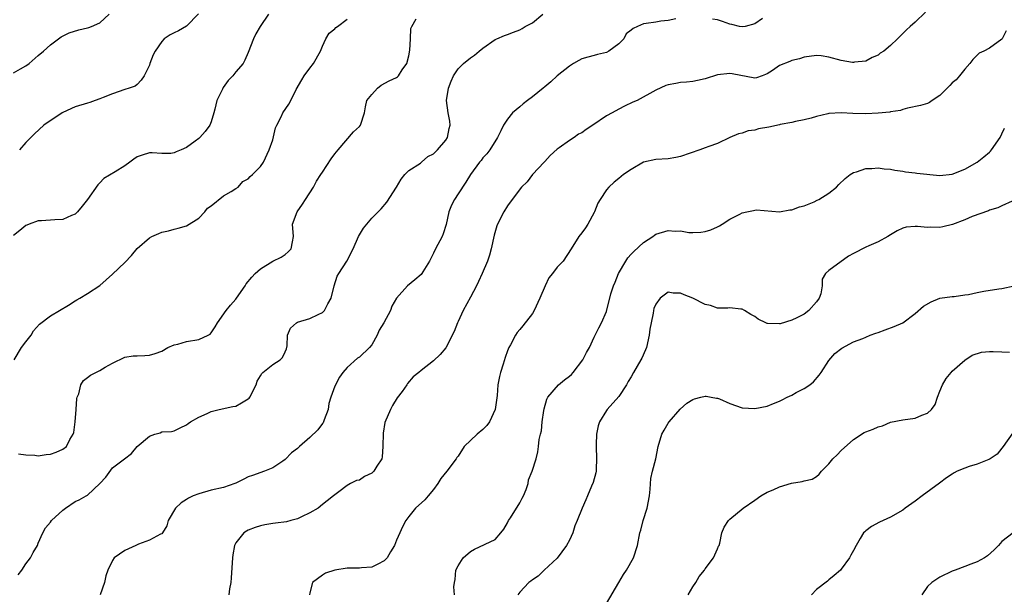
# Model space of a CAD drawing. Units: inches. Extents: x 2568000 to 2571000, y 1518000 to 1521000.
# Drawn here: x 2568422 to 2568581, y 1518487 to 1518580 of the extents above; entities that cross this region are included whole.
import ezdxf

# ---------------------------------------------------------------- set-up
doc = ezdxf.new("R2010")
doc.units = ezdxf.units.IN
doc.header["$MEASUREMENT"] = 0
doc.layers.add('LD25681518_2ft', color=93, linetype='Continuous')

msp = doc.modelspace()

# ---------------------------------------------------------------- linework, layer by layer
at = {"layer": 'LD25681518_2ft'}
for points, elevation in [([(2568568.68, 1518581.32), (2568567, 1518579.66), (2568566.15, 1518579), (2568565.57, 1518578.43), (2568565, 1518577.83), (2568564.56, 1518577.44), (2568564.13, 1518577), (2568563, 1518575.9), (2568561.92, 1518575), (2568561.34, 1518574.66), (2568561, 1518574.36), (2568560.02, 1518573.98), (2568559, 1518573.36), (2568557.18, 1518573.18), (2568557, 1518573.15), (2568556.85, 1518573.15), (2568555, 1518573.5), (2568553, 1518573.99), (2568551.78, 1518574.22), (2568551, 1518574.28), (2568549, 1518574.03), (2568548.24, 1518573.76), (2568547, 1518573.48), (2568546.68, 1518573.32), (2568545, 1518572.66), (2568543.88, 1518571.88), (2568543, 1518571.3), (2568542.23, 1518571), (2568541.32, 1518570.68), (2568541, 1518570.59), (2568537.34, 1518571.34), (2568537, 1518571.36), (2568535, 1518571.14), (2568533, 1518570.52), (2568531.74, 1518570.26), (2568531, 1518570.08), (2568529.97, 1518569.97), (2568529, 1518569.9), (2568528.22, 1518569.78), (2568527, 1518569.52), (2568526.59, 1518569.41), (2568525, 1518568.67), (2568521.97, 1518567), (2568521.29, 1518566.71), (2568519.93, 1518566.07), (2568519, 1518565.62), (2568517.95, 1518565), (2568517, 1518564.51), (2568514.8, 1518563), (2568513.7, 1518562.3), (2568513, 1518561.77), (2568512.47, 1518561.53), (2568511.75, 1518561), (2568511, 1518560.52), (2568509.34, 1518559.34), (2568509, 1518559.12), (2568507.91, 1518558.09), (2568507, 1518557.14), (2568506.89, 1518557), (2568505.04, 1518555), (2568504.14, 1518553.86), (2568503.27, 1518553), (2568501.76, 1518551), (2568501, 1518549.95), (2568500.37, 1518549), (2568499.36, 1518547), (2568499.26, 1518546.74), (2568498.82, 1518545.18), (2568498.36, 1518543), (2568498.05, 1518541.95), (2568497.73, 1518541), (2568496.87, 1518539), (2568496.28, 1518537.72), (2568495.98, 1518537), (2568495, 1518535.18), (2568493.8, 1518533), (2568493, 1518531.21), (2568492.89, 1518531), (2568492.37, 1518529.63), (2568491.01, 1518526.99), (2568490.09, 1518525.91), (2568489, 1518524.84), (2568487, 1518523.29), (2568486.6, 1518523), (2568485.72, 1518522.28), (2568484.81, 1518521.19), (2568484.67, 1518521), (2568483.91, 1518519.91), (2568483.13, 1518518.87), (2568482.36, 1518517.64), (2568482.04, 1518517), (2568481.12, 1518514.88), (2568480.84, 1518513.16), (2568480.81, 1518511), (2568480.69, 1518509.31), (2568480.61, 1518509), (2568479.81, 1518507.81), (2568479.33, 1518507), (2568479, 1518506.69), (2568477.84, 1518506.16), (2568477, 1518505.56), (2568476.53, 1518505.47), (2568475.57, 1518505), (2568475, 1518504.66), (2568473.65, 1518503.65), (2568473, 1518503.19), (2568472.82, 1518503), (2568471.78, 1518502.22), (2568471, 1518501.6), (2568470.31, 1518501), (2568469, 1518500.24), (2568467.63, 1518499.63), (2568467, 1518499.3), (2568465.9, 1518499), (2568465.18, 1518498.82), (2568463.42, 1518498.58), (2568463, 1518498.53), (2568461.68, 1518498.32), (2568461, 1518498.18), (2568460.1, 1518497.9), (2568459, 1518497.46), (2568458.7, 1518497.3), (2568458.27, 1518497), (2568457, 1518495.4), (2568456.8, 1518495), (2568456.52, 1518493.48), (2568456.46, 1518493), (2568456.26, 1518489.74), (2568456.17, 1518489), (2568455.98, 1518487.98), (2568455.87, 1518487)], 9116), ([(2568421, 1518571.47), (2568422.13, 1518572.13), (2568423, 1518572.6), (2568423.54, 1518573), (2568425, 1518574.3), (2568425.87, 1518575), (2568427, 1518576.03), (2568428.26, 1518577), (2568428.7, 1518577.3), (2568430.02, 1518577.98), (2568431.57, 1518578.43), (2568433, 1518578.74), (2568433.2, 1518578.8), (2568433.63, 1518579), (2568435, 1518579.6), (2568436.49, 1518581)], 9130), ([(2568462.26, 1518581), (2568460.96, 1518579), (2568460.21, 1518577.79), (2568459.83, 1518577), (2568459, 1518574.78), (2568458.46, 1518573.54), (2568458.16, 1518573), (2568457, 1518571.65), (2568456.5, 1518571), (2568455.74, 1518570.26), (2568454.92, 1518569.08), (2568454.81, 1518568.81), (2568453.93, 1518567), (2568453.61, 1518565.61), (2568453.45, 1518565), (2568453, 1518563.53), (2568452.81, 1518563), (2568452.01, 1518561.99), (2568451.18, 1518561), (2568451, 1518560.85), (2568450.4, 1518560.4), (2568449, 1518559.4), (2568448.12, 1518559), (2568447.32, 1518558.68), (2568447, 1518558.52), (2568446.45, 1518558.45), (2568445, 1518558.42), (2568443.47, 1518558.53), (2568443, 1518558.53), (2568441.82, 1518558.18), (2568441, 1518557.87), (2568440.49, 1518557.51), (2568439.83, 1518557), (2568439, 1518556.45), (2568437.48, 1518555.48), (2568435.64, 1518554.36), (2568435, 1518553.67), (2568434.63, 1518553.37), (2568433, 1518551), (2568432.11, 1518549.89), (2568431.36, 1518549), (2568431, 1518548.6), (2568430.37, 1518548.37), (2568429, 1518547.74), (2568427.7, 1518547.7), (2568425.53, 1518547.53), (2568425, 1518547.52), (2568423.55, 1518547), (2568423.15, 1518546.85), (2568423, 1518546.77), (2568422.03, 1518545.97), (2568421, 1518545.15)], 9126), ([(2568421.13, 1518525), (2568422.3, 1518527), (2568423, 1518527.95), (2568423.84, 1518529), (2568424.26, 1518529.74), (2568425.21, 1518530.79), (2568427, 1518532.16), (2568429.89, 1518533.89), (2568431, 1518534.59), (2568431.26, 1518534.74), (2568431.76, 1518535), (2568433, 1518535.77), (2568434.96, 1518537.04), (2568437, 1518538.88), (2568439, 1518540.78), (2568440.08, 1518541.92), (2568441, 1518543.02), (2568443, 1518544.79), (2568443.41, 1518545), (2568444.54, 1518545.46), (2568445, 1518545.67), (2568446.11, 1518545.89), (2568447, 1518546.16), (2568447.67, 1518546.33), (2568449, 1518546.69), (2568451, 1518547.95), (2568452, 1518549), (2568452.42, 1518549.58), (2568453, 1518549.93), (2568455, 1518551.55), (2568456.26, 1518552.26), (2568457, 1518552.74), (2568457.36, 1518553), (2568458.13, 1518553.87), (2568459, 1518554.32), (2568459.3, 1518554.7), (2568459.71, 1518555), (2568461, 1518556.32), (2568461.49, 1518557), (2568462.4, 1518559), (2568463, 1518560.66), (2568463.44, 1518562.56), (2568463.65, 1518563), (2568464.35, 1518564.35), (2568464.61, 1518565), (2568465.59, 1518566.41), (2568465.91, 1518567), (2568466.77, 1518568.77), (2568467.67, 1518570.33), (2568468.07, 1518571), (2568469, 1518572.21), (2568469.57, 1518573), (2568470.69, 1518575), (2568471, 1518575.77), (2568471.58, 1518577), (2568472.11, 1518577.89), (2568473, 1518578.61), (2568473.19, 1518578.81), (2568473.43, 1518579), (2568475, 1518580.18)], 9124), ([(2568421.75, 1518490.25), (2568422.34, 1518491), (2568423, 1518492), (2568423.77, 1518493), (2568424.17, 1518493.83), (2568424.86, 1518495), (2568425, 1518495.35), (2568425.73, 1518497), (2568426.18, 1518497.82), (2568427, 1518498.75), (2568427.17, 1518499), (2568429, 1518500.67), (2568429.4, 1518501), (2568431, 1518502.11), (2568431.61, 1518502.39), (2568432.77, 1518503), (2568433, 1518503.14), (2568435, 1518505), (2568435.94, 1518506.06), (2568437, 1518507.53), (2568438.98, 1518509), (2568440.12, 1518509.88), (2568441, 1518511), (2568443, 1518512.68), (2568443.88, 1518513), (2568444.77, 1518513.23), (2568445, 1518513.35), (2568446.56, 1518513.44), (2568447, 1518513.56), (2568447.96, 1518514.04), (2568449, 1518514.49), (2568449.26, 1518514.74), (2568449.68, 1518515), (2568451, 1518515.72), (2568452.34, 1518516.34), (2568453, 1518516.68), (2568454.28, 1518517), (2568456.52, 1518517.48), (2568457, 1518517.52), (2568457.92, 1518518.08), (2568459, 1518518.7), (2568459.16, 1518518.84), (2568459.27, 1518519), (2568460.28, 1518521), (2568460.43, 1518521.57), (2568461, 1518522.46), (2568461.19, 1518522.81), (2568461.39, 1518523), (2568463, 1518524.25), (2568464.19, 1518525), (2568464.57, 1518525.43), (2568465, 1518526.32), (2568465.2, 1518526.8), (2568465.29, 1518527.29), (2568465.37, 1518529), (2568465.84, 1518530.16), (2568466.82, 1518531), (2568467, 1518531.11), (2568469, 1518531.73), (2568470.34, 1518532.34), (2568471, 1518532.67), (2568471.33, 1518533), (2568471.91, 1518534.09), (2568472.43, 1518535), (2568472.91, 1518537), (2568473.42, 1518538.58), (2568473.67, 1518539), (2568474.99, 1518541.01), (2568475.97, 1518543), (2568476.88, 1518545), (2568477.68, 1518546.32), (2568478.19, 1518547), (2568479, 1518547.96), (2568480.51, 1518549.49), (2568481.44, 1518550.56), (2568483, 1518552.97), (2568483.75, 1518554.25), (2568484.38, 1518555), (2568485, 1518555.68), (2568486.87, 1518556.87), (2568487.05, 1518557), (2568488.08, 1518557.92), (2568489, 1518558.36), (2568489.31, 1518558.69), (2568489.65, 1518559), (2568491, 1518560.59), (2568491.28, 1518561), (2568491.53, 1518562.47), (2568491.72, 1518563), (2568491.64, 1518563.64), (2568491.36, 1518565), (2568491.12, 1518567), (2568491.45, 1518569), (2568491.85, 1518570.15), (2568492.22, 1518571), (2568493, 1518572.13), (2568493.85, 1518573), (2568495, 1518573.9), (2568495.66, 1518574.34), (2568496.41, 1518575), (2568497, 1518575.48), (2568499, 1518576.88), (2568499.25, 1518577), (2568500.48, 1518577.52), (2568501, 1518577.69), (2568501.93, 1518578.07), (2568503, 1518578.45), (2568503.34, 1518578.66), (2568503.86, 1518579), (2568505, 1518579.6), (2568506.71, 1518581)], 9120), ([(2568421.8, 1518509.8), (2568423, 1518509.63), (2568424.43, 1518509.57), (2568425, 1518509.48), (2568426.29, 1518509.71), (2568427, 1518509.76), (2568427.92, 1518510.08), (2568429, 1518510.54), (2568429.57, 1518511), (2568430.12, 1518512.12), (2568430.64, 1518513), (2568430.74, 1518513.26), (2568430.99, 1518515), (2568431.13, 1518517), (2568431.23, 1518518.77), (2568431.3, 1518519), (2568431.55, 1518519.55), (2568431.9, 1518521), (2568432.31, 1518521.69), (2568433, 1518522.18), (2568433.47, 1518522.53), (2568434.35, 1518523), (2568435, 1518523.32), (2568435.84, 1518523.84), (2568437, 1518524.5), (2568439, 1518525.48), (2568440.35, 1518525.65), (2568441, 1518525.7), (2568442.28, 1518525.72), (2568443, 1518525.76), (2568443.95, 1518526.05), (2568445, 1518526.43), (2568445.96, 1518527), (2568447, 1518527.47), (2568447.58, 1518527.58), (2568449, 1518528.02), (2568451, 1518528.33), (2568452.51, 1518529), (2568452.82, 1518529.18), (2568453, 1518529.38), (2568453.64, 1518530.36), (2568454.01, 1518531), (2568455.44, 1518533), (2568456.12, 1518533.88), (2568457, 1518534.85), (2568457.12, 1518535), (2568458.48, 1518537), (2568458.67, 1518537.33), (2568459.59, 1518538.41), (2568460.13, 1518539), (2568461, 1518539.78), (2568463, 1518541), (2568464.35, 1518541.65), (2568465, 1518542.1), (2568465.48, 1518542.52), (2568465.94, 1518543), (2568466.15, 1518544.15), (2568466.32, 1518545), (2568466.17, 1518547), (2568466.91, 1518549), (2568467.8, 1518550.2), (2568468.28, 1518551), (2568469.57, 1518553), (2568470.08, 1518553.92), (2568470.78, 1518555), (2568471, 1518555.4), (2568472.44, 1518557.56), (2568473, 1518558.36), (2568473.28, 1518558.72), (2568473.55, 1518559), (2568476.05, 1518561.95), (2568477, 1518562.79), (2568477.16, 1518563), (2568477.81, 1518565), (2568477.98, 1518565.98), (2568478.23, 1518567), (2568479, 1518567.96), (2568479.93, 1518569), (2568480.53, 1518569.47), (2568481.83, 1518570.17), (2568483, 1518570.73), (2568483.16, 1518570.84), (2568483.34, 1518571), (2568483.95, 1518571.95), (2568484.68, 1518573), (2568485, 1518574.23), (2568485.17, 1518575.17), (2568485.29, 1518577), (2568485.35, 1518578.65), (2568485.48, 1518579), (2568486.2, 1518580.2)], 9122), ([(2568450.97, 1518581.03), (2568449, 1518579.01), (2568447.73, 1518578.27), (2568447, 1518577.93), (2568446.35, 1518577.65), (2568445.41, 1518577), (2568445, 1518576.56), (2568443.91, 1518575), (2568443.63, 1518574.37), (2568443.09, 1518573), (2568443, 1518572.72), (2568442.16, 1518571), (2568441.69, 1518570.31), (2568441, 1518569.57), (2568440.67, 1518569.33), (2568439.72, 1518569), (2568439, 1518568.8), (2568437, 1518568.1), (2568435.5, 1518567.5), (2568435, 1518567.26), (2568434.21, 1518567), (2568433.33, 1518566.67), (2568433, 1518566.59), (2568431, 1518565.96), (2568429, 1518565.06), (2568428.9, 1518565), (2568425.93, 1518563), (2568424.38, 1518561.62), (2568423, 1518560.22), (2568421.99, 1518559)], 9128), ([(2568528.22, 1518580.22), (2568527, 1518579.94), (2568525.82, 1518579.82), (2568525, 1518579.7), (2568523.44, 1518579.44), (2568523, 1518579.41), (2568522.03, 1518579), (2568521.32, 1518578.68), (2568521, 1518578.39), (2568520.21, 1518577.79), (2568519.79, 1518577), (2568519, 1518576.2), (2568517.4, 1518575), (2568517, 1518574.79), (2568515.55, 1518574.45), (2568515, 1518574.29), (2568513.96, 1518574.04), (2568513, 1518573.72), (2568512.51, 1518573.49), (2568511.67, 1518573), (2568511, 1518572.56), (2568509.03, 1518571), (2568507.98, 1518570.02), (2568507, 1518569.23), (2568506.75, 1518569), (2568505, 1518567.59), (2568504.22, 1518567), (2568503.54, 1518566.46), (2568503, 1518565.99), (2568501.78, 1518565), (2568501, 1518563.98), (2568500.33, 1518563), (2568499.92, 1518562.08), (2568499.37, 1518561), (2568498.11, 1518559), (2568497.61, 1518558.39), (2568497, 1518557.74), (2568496.71, 1518557.29), (2568496.43, 1518557), (2568495, 1518555.05), (2568494.23, 1518553.77), (2568493, 1518551.88), (2568492.41, 1518551), (2568491.93, 1518550.07), (2568491.46, 1518549), (2568491.05, 1518546.95), (2568490.59, 1518545.41), (2568490.41, 1518545), (2568489.34, 1518543), (2568489, 1518542.28), (2568488.35, 1518541), (2568487.28, 1518539.28), (2568487.12, 1518539), (2568487, 1518538.86), (2568486, 1518538), (2568484.78, 1518537), (2568483, 1518535.01), (2568482.27, 1518533.73), (2568482.01, 1518533), (2568480.97, 1518531), (2568480.18, 1518529.82), (2568479.9, 1518529), (2568479, 1518527.48), (2568478.63, 1518527), (2568477, 1518525.46), (2568476.69, 1518525.31), (2568475, 1518523.8), (2568474.32, 1518523), (2568473.77, 1518522.23), (2568473, 1518520.79), (2568472.37, 1518519), (2568472.06, 1518517.94), (2568471.92, 1518517), (2568471.3, 1518515.3), (2568471.21, 1518515), (2568471.15, 1518514.85), (2568471, 1518514.71), (2568470.29, 1518513.71), (2568469, 1518512.46), (2568467.3, 1518511), (2568467, 1518510.69), (2568466.02, 1518509.98), (2568465, 1518508.89), (2568464.63, 1518508.63), (2568463, 1518507.56), (2568461.64, 1518507), (2568459.67, 1518506.33), (2568459, 1518506.09), (2568458.27, 1518505.73), (2568457, 1518505.06), (2568456.85, 1518505), (2568455, 1518504.35), (2568453, 1518503.91), (2568451, 1518503.36), (2568450.07, 1518503), (2568449.34, 1518502.66), (2568449, 1518502.41), (2568448.14, 1518501.86), (2568447.21, 1518501), (2568446.04, 1518499), (2568445.82, 1518498.18), (2568445.13, 1518497), (2568445, 1518496.85), (2568444.82, 1518496.82), (2568443, 1518495.85), (2568441.21, 1518495.21), (2568440.81, 1518495), (2568439, 1518494.14), (2568437.32, 1518493), (2568437, 1518492.52), (2568436.25, 1518491), (2568435.95, 1518490.05), (2568435.74, 1518489), (2568435.02, 1518486.98)], 9118), ([(2568542.28, 1518580.28), (2568541, 1518579.42), (2568539.44, 1518579), (2568539, 1518578.91), (2568538.53, 1518579), (2568537.31, 1518579.31), (2568537, 1518579.38), (2568535.79, 1518579.79), (2568535, 1518580.04), (2568534.17, 1518580.17)], 9118), ([(2568581.72, 1518578.28), (2568581.06, 1518577), (2568581, 1518576.91), (2568579, 1518575.48), (2568578.08, 1518575), (2568577.36, 1518574.64), (2568577, 1518574.33), (2568576.34, 1518573.66), (2568575.81, 1518573), (2568575, 1518572.05), (2568574.18, 1518571), (2568573.63, 1518570.37), (2568573, 1518569.85), (2568572.59, 1518569.41), (2568572.15, 1518569), (2568571, 1518567.8), (2568569.74, 1518567), (2568569.33, 1518566.67), (2568569, 1518566.54), (2568567.83, 1518566.17), (2568565.74, 1518565.74), (2568565, 1518565.56), (2568564.59, 1518565.41), (2568563, 1518565.16), (2568562.89, 1518565.11), (2568561, 1518564.94), (2568559, 1518564.85), (2568556.89, 1518564.89), (2568555, 1518565.01), (2568553, 1518564.89), (2568552.84, 1518564.84), (2568551, 1518564.41), (2568550.16, 1518564.16), (2568549, 1518563.86), (2568547.62, 1518563.62), (2568547, 1518563.45), (2568545.12, 1518563.12), (2568545, 1518563.08), (2568543.31, 1518562.69), (2568541.61, 1518562.39), (2568541, 1518562.21), (2568539.93, 1518562.07), (2568539, 1518561.74), (2568538.39, 1518561.61), (2568536.96, 1518561), (2568535, 1518560.06), (2568533.57, 1518559.57), (2568533, 1518559.33), (2568532.11, 1518559), (2568529, 1518557.93), (2568528.22, 1518557.78), (2568527, 1518557.56), (2568525, 1518557.45), (2568523, 1518557.01), (2568521, 1518555.84), (2568519.74, 1518555), (2568519, 1518554.37), (2568518.24, 1518553.76), (2568517.4, 1518553), (2568517, 1518552.55), (2568515.98, 1518551), (2568515.61, 1518550.39), (2568515.07, 1518549), (2568515, 1518548.86), (2568513.99, 1518547), (2568513.6, 1518546.4), (2568513, 1518545.57), (2568512.54, 1518545), (2568511.3, 1518543), (2568510, 1518541), (2568509, 1518540), (2568508.24, 1518539), (2568507.68, 1518538.32), (2568507.06, 1518537), (2568506.24, 1518535), (2568505.29, 1518533), (2568505, 1518532.54), (2568503.47, 1518530.53), (2568503, 1518529.96), (2568502.54, 1518529.46), (2568502.25, 1518529), (2568501.47, 1518527.47), (2568501.2, 1518527), (2568501, 1518526.5), (2568500.6, 1518525.4), (2568500.3, 1518524.3), (2568499.86, 1518523), (2568499.67, 1518522.33), (2568499.42, 1518521), (2568499.28, 1518519.28), (2568498.98, 1518517), (2568498.05, 1518515), (2568497.62, 1518514.38), (2568497, 1518513.75), (2568496.09, 1518513), (2568493.98, 1518511), (2568493, 1518509.46), (2568492.78, 1518509.22), (2568492.66, 1518509), (2568491.13, 1518507), (2568490.18, 1518505.82), (2568489.7, 1518505), (2568489, 1518504.04), (2568488.12, 1518503), (2568487.62, 1518502.38), (2568486.1, 1518501), (2568485, 1518499.68), (2568484.53, 1518499), (2568484, 1518498), (2568483.53, 1518497), (2568483, 1518495.82), (2568482.67, 1518495), (2568482.05, 1518493.95), (2568481.48, 1518493), (2568481, 1518492.49), (2568479.98, 1518491.98), (2568479, 1518491.46), (2568477.34, 1518491.34), (2568477, 1518491.3), (2568475.3, 1518491.3), (2568475, 1518491.29), (2568473, 1518490.99), (2568471.5, 1518490.5), (2568471, 1518490.18), (2568469.41, 1518489), (2568469, 1518487.32), (2568468.94, 1518487)], 9114), ([(2568492.41, 1518487), (2568492.29, 1518488.29), (2568492.39, 1518489), (2568492.52, 1518489.48), (2568492.62, 1518491), (2568493, 1518491.71), (2568493.82, 1518493), (2568495, 1518494.03), (2568495.63, 1518494.37), (2568499, 1518495.93), (2568499.92, 1518497), (2568500.36, 1518497.64), (2568501, 1518498.64), (2568501.15, 1518499), (2568501.45, 1518499.45), (2568503, 1518501.87), (2568503.37, 1518502.63), (2568503.58, 1518503), (2568504.02, 1518504.02), (2568504.3, 1518505), (2568504.37, 1518505.63), (2568504.98, 1518507), (2568505.61, 1518509), (2568505.89, 1518510.11), (2568506.02, 1518511), (2568506.13, 1518512.13), (2568506.32, 1518513), (2568506.46, 1518513.54), (2568506.59, 1518515), (2568506.84, 1518516.84), (2568506.9, 1518517.1), (2568507.36, 1518518.64), (2568507.49, 1518519), (2568509.25, 1518521), (2568510.19, 1518521.81), (2568511, 1518522.4), (2568511.33, 1518522.67), (2568511.62, 1518523), (2568513.19, 1518525), (2568513.77, 1518526.23), (2568514.23, 1518527), (2568515, 1518528.72), (2568515.16, 1518529), (2568515.77, 1518530.23), (2568516.22, 1518531), (2568517, 1518532.84), (2568517.69, 1518535.69), (2568518.13, 1518537), (2568518.41, 1518537.59), (2568518.95, 1518539), (2568520.12, 1518541), (2568520.48, 1518541.52), (2568521, 1518542.11), (2568521.44, 1518542.56), (2568523, 1518544), (2568524.5, 1518545), (2568524.78, 1518545.22), (2568525, 1518545.35), (2568527, 1518545.96), (2568528.14, 1518545.86), (2568529, 1518545.89), (2568530.34, 1518545.66), (2568531, 1518545.66), (2568532.3, 1518545.7), (2568533, 1518545.82), (2568533.92, 1518546.08), (2568535, 1518546.53), (2568535.3, 1518546.7), (2568535.75, 1518547), (2568537, 1518547.78), (2568538.61, 1518548.61), (2568539, 1518548.83), (2568539.73, 1518549), (2568540.8, 1518549.2), (2568541, 1518549.26), (2568541.28, 1518549.28), (2568545, 1518548.97), (2568546.71, 1518549.29), (2568547, 1518549.29), (2568548.23, 1518549.77), (2568549, 1518549.94), (2568550.61, 1518550.61), (2568551.14, 1518550.86), (2568551.41, 1518551), (2568553, 1518552.02), (2568554.22, 1518553), (2568554.6, 1518553.4), (2568555.63, 1518554.37), (2568556.46, 1518555), (2568557, 1518555.35), (2568557.47, 1518555.47), (2568559, 1518556.01), (2568559.99, 1518555.99), (2568561, 1518556.09), (2568561.94, 1518555.94), (2568563, 1518555.89), (2568563.71, 1518555.71), (2568565, 1518555.56), (2568565.44, 1518555.44), (2568567, 1518555.27), (2568567.23, 1518555.23), (2568571, 1518554.87), (2568573, 1518555.09), (2568575, 1518555.9), (2568577, 1518557.02), (2568578.1, 1518557.9), (2568579, 1518558.65), (2568579.18, 1518558.82), (2568579.33, 1518559), (2568580.74, 1518561), (2568581, 1518561.59), (2568581.47, 1518562.53)], 9112), ([(2568582.69, 1518550.69), (2568581, 1518549.97), (2568580.36, 1518549.64), (2568579, 1518549.23), (2568578.85, 1518549.15), (2568576.23, 1518548.23), (2568575, 1518547.68), (2568573.05, 1518546.95), (2568571.46, 1518546.54), (2568571, 1518546.45), (2568569.52, 1518546.48), (2568569, 1518546.42), (2568567.38, 1518546.62), (2568567, 1518546.6), (2568565.52, 1518546.48), (2568565, 1518546.33), (2568564.08, 1518545.92), (2568563, 1518545.28), (2568562.57, 1518545), (2568561, 1518544.13), (2568559.49, 1518543.49), (2568559, 1518543.26), (2568557, 1518542.25), (2568556.21, 1518541.8), (2568553, 1518539.46), (2568552.49, 1518539), (2568551.9, 1518538.1), (2568551.93, 1518537), (2568551.7, 1518535.7), (2568551.43, 1518535), (2568551, 1518534.44), (2568549.79, 1518533), (2568549, 1518532.44), (2568547.84, 1518531.84), (2568547, 1518531.44), (2568545.12, 1518530.88), (2568545, 1518530.84), (2568543.07, 1518530.93), (2568543, 1518530.93), (2568542.81, 1518531), (2568541.59, 1518531.59), (2568541, 1518532.06), (2568540.35, 1518532.35), (2568539.36, 1518533), (2568539, 1518533.25), (2568538.75, 1518533.25), (2568537, 1518533.42), (2568536.63, 1518533.37), (2568535, 1518533.38), (2568533.83, 1518533.83), (2568533, 1518533.97), (2568531.01, 1518535.01), (2568529.56, 1518535.56), (2568529, 1518535.84), (2568527.8, 1518535.8), (2568527, 1518535.98), (2568525.69, 1518535), (2568525, 1518534.06), (2568524.69, 1518533.31), (2568524.62, 1518533), (2568524.56, 1518532.56), (2568524.22, 1518531), (2568524.03, 1518529.97), (2568523.94, 1518529), (2568523.47, 1518527), (2568523.34, 1518526.66), (2568522.71, 1518525.29), (2568522.57, 1518525), (2568521.4, 1518523), (2568521, 1518522.28), (2568520.5, 1518521.5), (2568520.22, 1518521), (2568519, 1518519.11), (2568517.11, 1518517), (2568517, 1518516.84), (2568515.89, 1518515), (2568515.66, 1518514.34), (2568515.4, 1518513), (2568515.34, 1518511.34), (2568515.31, 1518511), (2568515.41, 1518509), (2568515.31, 1518507.31), (2568515.31, 1518507), (2568515.27, 1518506.73), (2568514.83, 1518505.17), (2568514.56, 1518504.56), (2568513.91, 1518503), (2568513.66, 1518502.34), (2568513.07, 1518501), (2568512.26, 1518499), (2568511.86, 1518498.14), (2568511.55, 1518497), (2568511, 1518495.85), (2568510.52, 1518495), (2568509, 1518492.91), (2568506.92, 1518491), (2568505.97, 1518490.03), (2568505, 1518489.44), (2568504.78, 1518489.22), (2568504.46, 1518489), (2568503, 1518487.43), (2568502.65, 1518487)], 9110), ([(2568517, 1518485.58), (2568518.99, 1518489.01), (2568519.74, 1518490.26), (2568520.26, 1518491), (2568521.37, 1518493), (2568522.02, 1518495), (2568522.43, 1518497), (2568522.54, 1518497.46), (2568522.96, 1518499), (2568523.61, 1518501), (2568523.97, 1518503), (2568524.08, 1518504.08), (2568524.18, 1518505.82), (2568524.46, 1518507), (2568524.98, 1518508.98), (2568525.35, 1518511), (2568525.96, 1518513), (2568526.37, 1518513.63), (2568527, 1518514.77), (2568527.15, 1518515), (2568528.94, 1518517.06), (2568530, 1518518), (2568531, 1518518.62), (2568531.27, 1518518.73), (2568532.28, 1518519), (2568533, 1518519.15), (2568533.12, 1518519.12), (2568533.96, 1518519), (2568534.83, 1518518.83), (2568535, 1518518.82), (2568535.29, 1518518.71), (2568537, 1518517.94), (2568539, 1518517.25), (2568541, 1518517.13), (2568543, 1518517.55), (2568544.03, 1518517.97), (2568545, 1518518.33), (2568545.46, 1518518.54), (2568546.25, 1518519), (2568547, 1518519.33), (2568547.72, 1518519.72), (2568549, 1518520.38), (2568549.92, 1518521), (2568550.51, 1518521.49), (2568551.44, 1518522.56), (2568551.79, 1518523), (2568553, 1518524.9), (2568553.96, 1518526.04), (2568555.11, 1518526.89), (2568557, 1518527.94), (2568558.49, 1518528.49), (2568559, 1518528.72), (2568559.7, 1518529), (2568560.64, 1518529.36), (2568561, 1518529.46), (2568562.1, 1518529.9), (2568563.58, 1518530.42), (2568565.01, 1518530.99), (2568567, 1518532.5), (2568568.31, 1518533.69), (2568569.56, 1518534.44), (2568571, 1518535), (2568573, 1518535.29), (2568573.3, 1518535.3), (2568575, 1518535.54), (2568575.62, 1518535.62), (2568577, 1518535.92), (2568578.12, 1518536.12), (2568580.53, 1518536.53), (2568581, 1518536.57), (2568582.99, 1518537.01)], 9108), ([(2568530.23, 1518487), (2568531, 1518488.3), (2568531.45, 1518489), (2568532.03, 1518489.97), (2568532.85, 1518491), (2568533, 1518491.22), (2568534.32, 1518493), (2568535, 1518494.45), (2568535.15, 1518494.85), (2568535.23, 1518495), (2568535.34, 1518495.34), (2568535.69, 1518497), (2568536.04, 1518497.96), (2568536.75, 1518499), (2568537, 1518499.23), (2568539.13, 1518501), (2568541, 1518502.33), (2568542, 1518503), (2568543, 1518503.58), (2568543.99, 1518503.99), (2568545, 1518504.47), (2568546.96, 1518505.04), (2568548.67, 1518505.33), (2568549, 1518505.43), (2568550.29, 1518505.71), (2568551, 1518506.16), (2568551.46, 1518506.54), (2568551.82, 1518507), (2568553, 1518508.19), (2568553.64, 1518509), (2568554.33, 1518509.67), (2568555, 1518510.36), (2568557, 1518512.15), (2568558.73, 1518513.27), (2568559, 1518513.39), (2568560.19, 1518513.81), (2568561, 1518514.2), (2568561.68, 1518514.32), (2568563, 1518514.94), (2568565, 1518515.32), (2568567, 1518515.6), (2568568.07, 1518516.07), (2568569, 1518516.42), (2568569.61, 1518517), (2568570.2, 1518517.8), (2568570.62, 1518519), (2568571, 1518519.98), (2568571.42, 1518521), (2568572, 1518522), (2568572.8, 1518523), (2568573, 1518523.21), (2568575, 1518524.95), (2568576.23, 1518525.77), (2568577.74, 1518526.26), (2568579, 1518526.38), (2568579.61, 1518526.39), (2568581, 1518526.34), (2568582.26, 1518526.26)], 9106), ([(2568582.78, 1518513.22), (2568581.25, 1518511), (2568581, 1518510.73), (2568580.26, 1518509.74), (2568579.12, 1518509), (2568579, 1518508.93), (2568578.91, 1518508.91), (2568577, 1518508.14), (2568575.75, 1518507.75), (2568575, 1518507.49), (2568573.78, 1518507), (2568573.28, 1518506.72), (2568573, 1518506.51), (2568572.07, 1518505.93), (2568570.94, 1518505.06), (2568568.09, 1518503), (2568567, 1518502.15), (2568565.38, 1518501), (2568565, 1518500.7), (2568563, 1518499.56), (2568561.23, 1518498.77), (2568559.93, 1518498.07), (2568559, 1518497.36), (2568558.81, 1518497.19), (2568558.63, 1518497), (2568558.1, 1518496.1), (2568557.41, 1518495), (2568557, 1518494.16), (2568556.59, 1518493.41), (2568556.34, 1518493), (2568555, 1518491.12), (2568554.89, 1518491), (2568553.89, 1518490.11), (2568553, 1518489.41), (2568552.79, 1518489.21), (2568551, 1518487.86), (2568550.21, 1518487)], 9104), ([(2568582.87, 1518497), (2568581, 1518495.6), (2568580.49, 1518495), (2568579.75, 1518494.25), (2568578.69, 1518493.31), (2568578.23, 1518493), (2568577, 1518492.31), (2568575.98, 1518491.98), (2568575, 1518491.56), (2568573.44, 1518491), (2568573, 1518490.83), (2568571, 1518489.85), (2568569.7, 1518489), (2568569, 1518488.33), (2568568.07, 1518487)], 9102)]:
    msp.add_lwpolyline(points, dxfattribs=dict(at, elevation=elevation))

doc.saveas('drawing.dxf')
